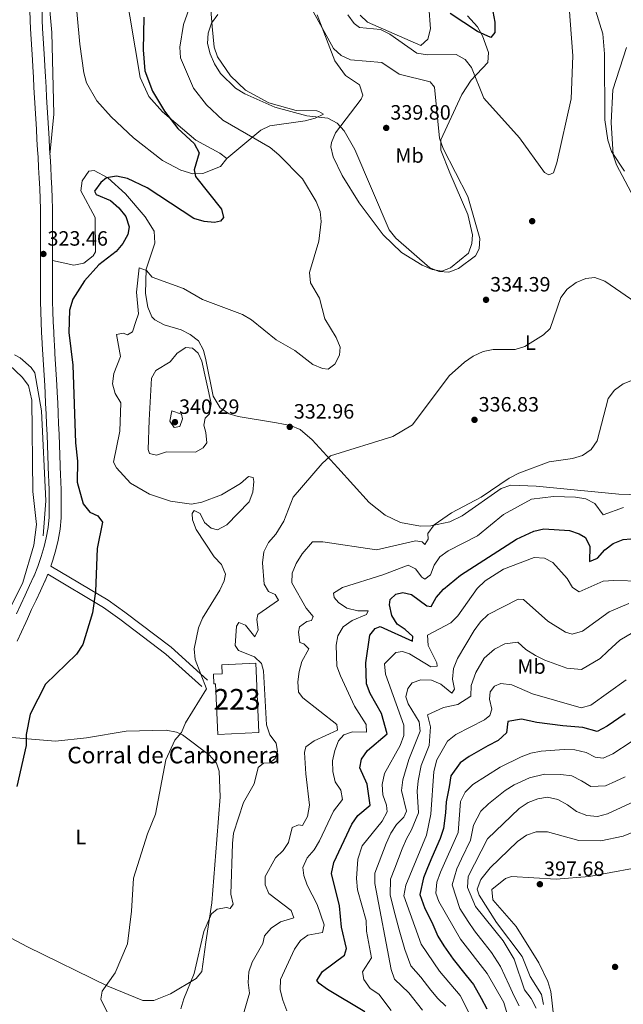
# Model space of a CAD drawing. Units: metres. Extents: x 608270 to 615226, y 4673750 to 4678485.
# Drawn here: x 613505 to 613797, y 4677633 to 4678108 of the extents above; entities that cross this region are included whole.
import ezdxf
from ezdxf.enums import TextEntityAlignment as Align

# ---------------------------------------------------------------- set-up
doc = ezdxf.new("R2010")
doc.units = ezdxf.units.M
doc.header["$MEASUREMENT"] = 0
doc.linetypes.add('DGN Style 3', pattern=[121.6285, 86.8775, -34.751])
for name, color, linetype, lineweight in [('Nivel 13', 7, 'Continuous', 0), ('Nivel 15', 7, 'Continuous', 0), ('Nivel 17', 7, 'Continuous', 0), ('Nivel 21', 7, 'Continuous', 0), ('Nivel 36', 7, 'Continuous', 0), ('Nivel 37', 7, 'Continuous', 0), ('Nivel 4', 7, 'Continuous', 0), ('Nivel 41', 7, 'Continuous', 0), ('Nivel 44', 7, 'Continuous', 0), ('Nivel 48', 7, 'Continuous', 0), ('Nivel 5', 7, 'Continuous', 0), ('Nivel 52', 7, 'Continuous', 0), ('Nivel 7', 7, 'Continuous', 0)]:
    doc.layers.add(name, color=color, linetype=linetype, lineweight=lineweight)
doc.styles.add('Style-Arial', font='txt')
doc.styles.add('Style-Arial Narrow', font='txt')

# ---------------------------------------------------------------- blocks, each defined once
blk = doc.blocks.new('5PATER')
at = {"layer": 'Nivel 7', "linetype": 'Continuous', "lineweight": 0}
h = blk.add_hatch(color=51, dxfattribs=at)
edge = h.paths.add_edge_path()
edge.add_ellipse((0, 0), major_axis=(-1.1, -1.11), ratio=0.999422, start_angle=0, end_angle=360)
blk = doc.blocks.new('5PERFI')
at = {"layer": 'Nivel 17', "linetype": 'Continuous', "lineweight": 0}
h = blk.add_hatch(color=7, dxfattribs=at)
edge = h.paths.add_edge_path()
edge.add_arc((0, 0), 1.56, 315, 675)

msp = doc.modelspace()

# ---------------------------------------------------------------- linework, layer by layer
at = {"layer": 'Nivel 13', "color": 4, "linetype": 'Continuous', "lineweight": 0}
msp.add_polyline3d([(613516.48, 4677858.93, 323.13), (613517.87, 4677875.78, 322.59), (613515.65, 4677919.33, 322.08), (613512.48, 4677937.59, 321.09), (613510.73, 4677940.28, 320.89), (613505.35, 4677944.9, 320.89), (613502.75, 4677946.4, 320.68)], dxfattribs=at)
at = {"layer": 'Nivel 15', "color": 1, "linetype": 'Continuous', "lineweight": 13}
msp.add_polyline3d([(613619.09, 4677797.44, 335.3), (613620.64, 4677764.02, 335.51), (613600.88, 4677763.11, 335.1), (613599.74, 4677787.57, 333.68), (613598.89, 4677787.53, 333.88), (613598.68, 4677792.09, 333.27), (613602.89, 4677792.29, 335.3), (613602.68, 4677796.67, 334.9), (613619.09, 4677797.44, 335.3)], dxfattribs=at)
at = {"layer": 'Nivel 21', "color": 7, "linetype": 'DGN Style 3', "lineweight": 0}
for points in [[(613510.17, 4678112.76, 321.32), (613510.24, 4678107.76, 321.41), (613510.42, 4678103.63, 321.5), (613510.71, 4678098.64, 321.66), (613511.04, 4678093.66, 321.86), (613511.35, 4678088.67, 322.03), (613511.55, 4678085.29, 322.11), (613511.83, 4678080.29, 322.18), (613512.1, 4678075.3, 322.22), (613512.37, 4678070.31, 322.26), (613512.93, 4678060.32, 322.4), (613513.23, 4678055.33, 322.49), (613513.53, 4678050.34, 322.58), (613513.83, 4678045.35, 322.67), (613514.05, 4678041.67, 322.72), (613514.33, 4678036.68, 322.75), (613514.61, 4678031.68, 322.74), (613514.85, 4678026.69, 322.71), (613515.05, 4678021.69, 322.69), (613515.17, 4678016.7, 322.71), (613515.19, 4678016, 322.72), (613515.24, 4678011, 322.81), (613515.26, 4678006, 322.92), (613515.26, 4678001, 323.04), (613515.27, 4677996.26, 323.13), (613515.26, 4677991.26, 323.19), (613515.23, 4677986.26, 323.25), (613515.21, 4677981.26, 323.29), (613515.2, 4677976.26, 323.32), (613515.23, 4677972.04, 323.33), (613515.33, 4677967.05, 323.3), (613515.53, 4677962.05, 323.23), (613515.79, 4677957.05, 323.16), (613516.07, 4677952.06, 323.13), (613516.1, 4677951.47, 323.13), (613516.39, 4677946.47, 323.16), (613516.7, 4677941.48, 323.22), (613517.02, 4677936.49, 323.28), (613517.31, 4677931.5, 323.32), (613517.5, 4677927.82, 323.33), (613517.73, 4677922.83, 323.33), (613517.95, 4677917.83, 323.33), (613518.17, 4677912.84, 323.33), (613518.38, 4677907.84, 323.33), (613518.38, 4677907.65, 323.33), (613518.58, 4677902.66, 323.33), (613518.77, 4677897.66, 323.33), (613518.95, 4677892.66, 323.33), (613519.13, 4677887.67, 323.33), (613519.21, 4677885.45, 323.33), (613519.35, 4677880.45, 323.37), (613519.41, 4677875.45, 323.44), (613519.39, 4677870.45, 323.51), (613519.35, 4677867.95, 323.54), (613518.94, 4677862.97, 323.54), (613518.02, 4677858.05, 323.53), (613516.94, 4677853.77, 323.54), (613515.56, 4677848.93, 323.6), (613513.99, 4677844.19, 323.68), (613512.13, 4677839.56, 323.74), (613512.08, 4677839.45, 323.74), (613509.97, 4677834.9, 323.75), (613507.84, 4677830.38, 323.74), (613505.7, 4677825.87, 323.73), (613503.6, 4677821.33, 323.73)], [(613518.74, 4677840.37, 323.37), (613545.59, 4677824.35, 325.54), (613553.54, 4677818.67, 326.06), (613575.68, 4677801.9, 328.38), (613593.09, 4677786.21, 330.42)]]:
    msp.add_polyline3d(points, dxfattribs=at)
at = {"layer": 'Nivel 21', "color": 7, "linetype": 'Continuous', "lineweight": 0}
for points in [[(613516, 4678112.78, 321.32), (613516.07, 4678107.93, 321.41), (613516.24, 4678103.93, 321.5), (613516.53, 4678099, 321.66), (613516.85, 4678094.03, 321.86), (613517.17, 4678089.02, 322.03), (613517.37, 4678085.61, 322.11), (613517.65, 4678080.61, 322.18), (613517.91, 4678075.61, 322.22), (613518.19, 4678070.63, 322.26), (613518.75, 4678060.66, 322.4), (613519.05, 4678055.68, 322.49), (613519.35, 4678050.69, 322.58), (613519.65, 4678045.69, 322.67), (613519.86, 4678042.01, 322.72), (613520.15, 4678037.01, 322.75), (613520.43, 4678031.99, 322.74), (613520.67, 4678026.95, 322.71), (613520.87, 4678021.88, 322.69), (613521, 4678016.82, 322.71), (613521.01, 4678016.08, 322.72), (613521.07, 4678011.04, 322.81), (613521.09, 4678006.01, 322.92), (613521.09, 4678001.01, 323.04), (613521.09, 4677996.25, 323.13), (613521.09, 4677991.24, 323.19), (613521.06, 4677986.23, 323.25), (613521.04, 4677981.24, 323.29), (613521.03, 4677976.27, 323.32), (613521.05, 4677972.12, 323.33), (613521.16, 4677967.22, 323.3), (613521.36, 4677962.31, 323.23), (613521.61, 4677957.37, 323.16), (613521.89, 4677952.38, 323.13), (613521.92, 4677951.8, 323.13), (613522.21, 4677946.83, 323.16), (613522.52, 4677941.85, 323.22), (613522.83, 4677936.85, 323.28), (613523.13, 4677931.82, 323.32), (613523.32, 4677928.11, 323.33), (613523.55, 4677923.09, 323.33), (613523.78, 4677918.09, 323.33), (613523.99, 4677913.08, 323.33), (613524.2, 4677908.09, 323.33), (613524.21, 4677907.89, 323.33), (613524.41, 4677902.88, 323.33), (613524.6, 4677897.87, 323.33), (613524.78, 4677892.87, 323.33), (613524.96, 4677887.87, 323.33), (613525.04, 4677885.63, 323.33), (613525.18, 4677880.57, 323.37), (613525.24, 4677875.47, 323.44), (613525.22, 4677870.39, 323.51), (613525.18, 4677867.65, 323.54), (613524.72, 4677862.19, 323.54), (613523.71, 4677856.8, 323.53), (613522.57, 4677852.25, 323.54), (613521.13, 4677847.21, 323.6), (613520.19, 4677844.37, 323.31), (613547.87, 4677827.84, 325.54), (613556.01, 4677822.03, 326.06), (613578.34, 4677805.12, 328.38), (613595.88, 4677789.31, 330.42)], [(613518.74, 4677840.37, 323.37), (613517.49, 4677837.27, 323.74), (613517.38, 4677837.03, 323.74), (613515.25, 4677832.43, 323.75), (613513.1, 4677827.89, 323.74), (613510.97, 4677823.39, 323.73), (613508.9, 4677818.91, 323.73), (613508.11, 4677817.16, 323.74), (613506.07, 4677812.61, 323.78), (613504.03, 4677808.04, 323.85)]]:
    msp.add_polyline3d(points, dxfattribs=at)
at = {"layer": 'Nivel 36', "color": 92, "linetype": 'Continuous', "lineweight": 0}
for points in [[(613528.58, 4678157.76, 319.27), (613534.25, 4678096.3, 320.61), (613536.14, 4678082.49, 320.94), (613537.46, 4678077.7, 321.36), (613542.45, 4678068.99, 322.54), (613549.33, 4678061.2, 322.32), (613560.11, 4678051.13, 322.99), (613574.08, 4678040.15, 324.07), (613583, 4678035.42, 324.62), (613588.75, 4678033.67, 325), (613593.66, 4678033.87, 325.54), (613602.08, 4678037.18, 326.83), (613605.23, 4678041.16, 327.04), (613601.8, 4678043.75, 326.55), (613590.21, 4678049.91, 325), (613574.17, 4678063.57, 324.05), (613567.58, 4678071.07, 323.78), (613563.4, 4678080.24, 323.26), (613555.98, 4678124.29, 322.36)], [(613519.81, 4678042.92, 322.71), (613521.71, 4678062.51, 321.59), (613520.78, 4678101.91, 319.25), (613518.87, 4678121.7, 319.05), (613518.36, 4678152.91, 319.75)], [(613605.23, 4678041.16, 327.22), (613621.58, 4678054.71, 330.28), (613625.98, 4678056.93, 331.29), (613642.97, 4678059.26, 333.35), (613647.85, 4678060.61, 333.73), (613651.77, 4678062.54, 334.54), (613649.57, 4678063.83, 335.76), (613648.57, 4678064.17, 335.87), (613638.59, 4678064.32, 336.37), (613625.52, 4678068.01, 336.56), (613614.24, 4678074.15, 336.53), (613606.89, 4678081.05, 336.37), (613600.62, 4678090.19, 335.82), (613599.12, 4678094.89, 335.56), (613598.17, 4678104.89, 335.76), (613596.55, 4678125.34, 332.01)], [(613701.89, 4678125.1, 324.17), (613703.54, 4678103.65, 327.11), (613702.19, 4678098.63, 327.83), (613698.86, 4678095.67, 328.44), (613673.11, 4678106.95, 328.24), (613669.5, 4678110.34, 327.87)], [(613648.79, 4678110.45, 334.75), (613657.25, 4678088.31, 336.26), (613662.45, 4678081.18, 336.78), (613669.25, 4678076.73, 337.19), (613670.77, 4678071.63, 337.3), (613670.08, 4678069.79, 337.19), (613657.63, 4678053.43, 333.32), (613655.66, 4678048.79, 332.78), (613655.42, 4678046.78, 332.71), (613656.5, 4678041.89, 332.71), (613660.89, 4678032.84, 332.38), (613669.11, 4678019.66, 332.7), (613680.63, 4678004.31, 334.22), (613689.44, 4677995.71, 334.74), (613699.47, 4677989.63, 334.34), (613704.25, 4677987.5, 334.44), (613708.96, 4677986.73, 334.54), (613713.07, 4677988.25, 334.54), (613721.81, 4677995.34, 335.15), (613723.49, 4678000.06, 335.15), (613723.67, 4678004.25, 335.15), (613721.52, 4678014.02, 335.29), (613712.88, 4678034.25, 335.36), (613708.49, 4678045.15, 334.54), (613708.4, 4678050.18, 334.41), (613718.56, 4678071.92, 330.88), (613723.03, 4678078.95, 329.86), (613731.2, 4678087.48, 327.42), (613731.5, 4678092.29, 326.19), (613728.52, 4678100.24, 324.56), (613726.15, 4678104.62, 324.08), (613721.33, 4678110.05, 323.79)], [(613783.18, 4678112.71, 331.42), (613786.57, 4678101.25, 331.57), (613787.37, 4678091.55, 331.7), (613787.58, 4678059.71, 333.38), (613789.02, 4678049.88, 334.48), (613790.87, 4678044.55, 335.16), (613797.11, 4678034.94, 336.41)], [(613809.55, 4677878.51, 343.74), (613794.33, 4677878.99, 342.86), (613754.43, 4677882.97, 341.36), (613742.26, 4677883.45, 340.65), (613737.5, 4677881.75, 340.37), (613718.83, 4677868.61, 340.78), (613712.78, 4677865.73, 340.46), (613703.69, 4677863.78, 339.93), (613698.66, 4677863.67, 339.63), (613688.99, 4677865.32, 338.48), (613681.52, 4677868.98, 337.22), (613673.83, 4677875.11, 335.7), (613658.82, 4677891.8, 334.88), (613646.36, 4677905.36, 333.25), (613640.59, 4677910.23, 332.96), (613635.96, 4677912.15, 332.85), (613629.13, 4677913.46, 332.77), (613610.64, 4677916.49, 334.07), (613606.23, 4677917.8, 334.24), (613602, 4677920.79, 334.27), (613598.59, 4677926.33, 334.16), (613595.1, 4677943.97, 333.86), (613593.89, 4677948.61, 333.33), (613591.47, 4677953.02, 332.64), (613587.52, 4677956.12, 332.47), (613583.07, 4677958.34, 332.24), (613574.86, 4677960.83, 331.33), (613570.38, 4677963.15, 330.81), (613568.94, 4677964.71, 330.6), (613567.09, 4677969.35, 330.2), (613565.84, 4677975.89, 330), (613566.17, 4677987.73, 328.25), (613570.35, 4678000.19, 327.56), (613570.11, 4678006.1, 326.54), (613565.81, 4678012.93, 325.73), (613556.34, 4678023.97, 325.73), (613547.8, 4678031.73, 324.71), (613541.18, 4678035.37, 323.9), (613538.53, 4678035.03, 323.29), (613535.39, 4678030.38, 322.96), (613534.64, 4678025.54, 322.87), (613541.59, 4678012.56, 323.08), (613541.85, 4677996.03, 323.64), (613540.68, 4677994.07, 323.69), (613536.09, 4677990.58, 323.82), (613531.3, 4677989.55, 323.81), (613521.09, 4677991.93, 323.18)], [(613464.89, 4677948.31, 318.97), (613476.24, 4677946.78, 320.6), (613490.46, 4677945.79, 321.21), (613495.19, 4677944.35, 321.4), (613500.11, 4677941.46, 321.62), (613506.47, 4677935.59, 322.22), (613509.38, 4677931.47, 322.05), (613511.06, 4677924.43, 322.18), (613511.49, 4677880.31, 323.45), (613513.3, 4677864.39, 323.04), (613511.99, 4677854.49, 323.04), (613506.65, 4677836.49, 323.04), (613484.91, 4677792.78, 322.53), (613482.09, 4677783.2, 322.61), (613479.35, 4677768.14, 323.59)], [(613465.64, 4677683.38, 322.05), (613509.03, 4677660.51, 325.42), (613547.66, 4677641.6, 329.81), (613564.7, 4677634.61, 331.74), (613570, 4677634.67, 333.16), (613578.04, 4677637.79, 333.65), (613590.43, 4677645.26, 334.59), (613593.16, 4677648.7, 334.99), (613594.97, 4677662.79, 335.28), (613597.92, 4677681.74, 333.36), (613600.37, 4677712.4, 333.57), (613602.02, 4677733.02, 332.64), (613601.55, 4677745.4, 332.06), (613600.14, 4677749.24, 331.94), (613596.87, 4677753.11, 331.43), (613583.75, 4677762.89, 329.95), (613580.8, 4677764.21, 329.7), (613575.85, 4677765.21, 329.33), (613556.59, 4677764.65, 327.87), (613537.38, 4677761.51, 326.24), (613522.47, 4677759.76, 325.57), (613495.47, 4677762.02, 324.01)], [(613952.29, 4677676.62, 396.87), (613938.08, 4677687.61, 397.6), (613925.24, 4677700.14, 397.28), (613913.46, 4677709.29, 397.43), (613905.51, 4677712.79, 397.61), (613895.97, 4677713.83, 397.69), (613886.94, 4677713.58, 397.69), (613842.77, 4677706.03, 398.32), (613780.11, 4677694.51, 398.08), (613764.09, 4677693.27, 398.09), (613742.55, 4677694.46, 397.28), (613739.68, 4677693.52, 397.28), (613733.03, 4677688.2, 397.28), (613733.51, 4677683.26, 397.45), (613744.88, 4677670.43, 397.48), (613755.68, 4677652.8, 397.48), (613760.08, 4677643.75, 397.48), (613761.53, 4677638.98, 397.48), (613763.73, 4677619.21, 397.48)]]:
    msp.add_polyline3d(points, dxfattribs=at)
at = {"layer": 'Nivel 4', "color": 30, "linetype": 'Continuous', "lineweight": 30, "flags": 128}
for points, elevation in [([(613565.04, 4678109.31), (613564.81, 4678093.48), (613565.65, 4678083.44), (613569.28, 4678073.6), (613575.02, 4678063.93), (613581.49, 4678055.65), (613589.4, 4678048.28), (613591.78, 4678043.84), (613589.46, 4678035.61), (613590.11, 4678032.45), (613602.62, 4678016.65), (613603.58, 4678012.55), (613602.07, 4678010.86), (613599.18, 4678010.21), (613594.2, 4678010.63), (613589.23, 4678012.21), (613566.75, 4678026.88), (613557.29, 4678031.4), (613551.99, 4678032.6), (613547.15, 4678031.74), (613544.42, 4678029.48), (613541.31, 4678025.36), (613542.13, 4678023.67), (613549.02, 4678020.79), (613553.09, 4678017.24), (613556.38, 4678013.09), (613558.11, 4678008.04), (613557.41, 4678004.39), (613554.96, 4677999.99), (613551.71, 4677996.19), (613543.42, 4677989.83), (613536.41, 4677982.02), (613530.91, 4677973.27), (613529.23, 4677967.87)], 325), ([(613733.61, 4678112.09), (613734.54, 4678106.86), (613734.53, 4678101.86), (613732.54, 4678099.51), (613726.11, 4678102.33), (613712.98, 4678111.04)], 325), ([(613529.23, 4677967.87), (613528.94, 4677957.14), (613530.91, 4677941.29), (613532.11, 4677903.85), (613533.14, 4677894.95), (613532.93, 4677884.82), (613535.79, 4677874.41), (613539.02, 4677870.45), (613542.84, 4677868.68), (613545.15, 4677865.55), (613542.55, 4677852.89), (613541.79, 4677832.11), (613540.38, 4677821.78), (613535.63, 4677806.46), (613532.64, 4677801.81), (613517.73, 4677787.26), (613510.33, 4677772.93), (613508.4, 4677763.03), (613508.25, 4677757.79), (613503.79, 4677737.88)], 325), ([(613671.75, 4677629.18), (613653.73, 4677639.87), (613649.7, 4677642.83), (613648.61, 4677644.33), (613651.33, 4677648.66), (613661.94, 4677656.51), (613662.96, 4677659.75), (613660.44, 4677670.08), (613659.51, 4677680.31), (613655.71, 4677696), (613656.79, 4677701.24), (613665.58, 4677719.77), (613668.42, 4677723.88), (613674.39, 4677728.88), (613672.96, 4677739.03), (613669.37, 4677746.93), (613670.21, 4677751.11), (613673.13, 4677755.3), (613682.55, 4677763.38), (613679.88, 4677773.25), (613674.38, 4677782.78), (613672.56, 4677787.57), (613672.2, 4677797.6), (613674.16, 4677811.01), (613676.84, 4677814.14), (613679.13, 4677815.15), (613694.75, 4677808.13), (613694.88, 4677810.32), (613691.23, 4677813.76), (613687.39, 4677816.29), (613684.75, 4677820.53), (613683.69, 4677825.69), (613684.02, 4677828.29), (613686.76, 4677830.81), (613690.11, 4677831.66), (613694.29, 4677830.55), (613701.74, 4677825.08), (613703.73, 4677824.76), (613706.25, 4677829.22), (613709.69, 4677833.27), (613717.87, 4677839.91), (613744.95, 4677857.26), (613753.31, 4677861.18), (613758.15, 4677862.37), (613770.53, 4677861.49)], 350), ([(613770.53, 4677861.49), (613775.29, 4677859.98), (613778.25, 4677858.17), (613780.33, 4677853.84), (613780.13, 4677846.51), (613784.11, 4677848.21), (613787.62, 4677852.11), (613791.64, 4677855.27), (613796.49, 4677857.14), (613800.17, 4677857.51)], 350), ([(613797.37, 4677773.06), (613788.69, 4677767.11), (613783.84, 4677764.43), (613777, 4677766.41), (613767.3, 4677767.22), (613754.81, 4677768.85), (613747.38, 4677770.52), (613740.78, 4677769.33), (613740.2, 4677763.78), (613736.12, 4677760.09), (613731.08, 4677757.55), (613722.18, 4677752.44), (613717.81, 4677749.32), (613713.31, 4677743.07), (613712.46, 4677737.75), (613711.03, 4677730.5), (613710.63, 4677725.17), (613709.7, 4677717.74), (613708.12, 4677712.85), (613704.17, 4677703.66), (613701.99, 4677698.6), (613700.17, 4677693.87), (613698.31, 4677685.85), (613700.72, 4677679.09), (613704.07, 4677672.41), (613707, 4677665.62), (613709.89, 4677661), (613714.45, 4677654.55), (613720.72, 4677646.76), (613724.29, 4677642.3), (613727.94, 4677635.75), (613730.73, 4677630.63)], 375)]:
    msp.add_lwpolyline(points, dxfattribs=dict(at, elevation=elevation))
at = {"layer": 'Nivel 5', "color": 30, "linetype": 'Continuous', "lineweight": 0, "flags": 128}
for points, elevation in [([(613769.75, 4678122.81), (613772.09, 4678090.74), (613771.43, 4678069.89), (613764.5, 4678038.93), (613762.91, 4678034.2), (613760.61, 4678033.23), (613758.51, 4678034.42), (613746.42, 4678051.02), (613729.17, 4678070.28), (613723.33, 4678085.05), (613720.17, 4678088.93), (613715.83, 4678091.25), (613702.09, 4678091.21), (613696.87, 4678091.93), (613683.82, 4678101.11), (613679.35, 4678103.35), (613669.23, 4678104.37), (613666.69, 4678106.3), (613663.6, 4678110.52)], 330), ([(613589.45, 4678120.45), (613584.26, 4678105.76), (613582.56, 4678094.89), (613582.82, 4678089.68), (613589.1, 4678075.04), (613595.41, 4678066.93), (613603.28, 4678059.54), (613626.04, 4678046.35), (613630.29, 4678042.82), (613641.72, 4678031.27), (613648.24, 4678020.31), (613650.16, 4678015.59), (613650.65, 4678010.64), (613649.53, 4678001.14), (613644.99, 4677985.99), (613645.5, 4677981.01), (613649.84, 4677973.63), (613652.42, 4677963.77), (613657.95, 4677954.7), (613659.83, 4677950.06), (613659.52, 4677946.19), (613657.34, 4677941.85), (613654.07, 4677939.4), (613651.28, 4677939.68), (613646.69, 4677941.66), (613638.01, 4677948.37), (613628.98, 4677953.61), (613617.1, 4677963.18), (613612.68, 4677965.83), (613593.47, 4677972.98), (613584.24, 4677978.41), (613569.21, 4677983.77), (613566.33, 4677986.97), (613562.9, 4677988.33), (613561.51, 4677976.56), (613562.6, 4677966.13), (613561.33, 4677962.36), (613559.6, 4677957.41)], 330), ([(613643.25, 4678118.67), (613656.59, 4678094.14), (613660.29, 4678090.78), (613664.87, 4678088.73), (613679.95, 4678087.45)], 335), ([(613679.95, 4678087.45), (613688.3, 4678081.79), (613703.37, 4678078.05), (613705.37, 4678075.56), (613707.78, 4678050.96), (613709.58, 4678045.98), (613721.48, 4678022.82), (613727.28, 4678002.49), (613727.01, 4677997.5), (613725.12, 4677994.15), (613717.05, 4677988.05), (613712.33, 4677986.3), (613707.71, 4677986.48), (613703.07, 4677988.33), (613686.68, 4678002.71), (613683.55, 4678006.61), (613667.02, 4678045.52), (613661.79, 4678054.46), (613658.49, 4678058.2), (613653.96, 4678060.61), (613643.79, 4678061.75), (613628.41, 4678065.85), (613613.8, 4678072.28), (613609.33, 4678075.01), (613602.05, 4678082.13), (613599.16, 4678086.72), (613597.11, 4678091.61), (613595.91, 4678096.57), (613596.16, 4678101.57), (613597.82, 4678106.35), (613600.75, 4678110.58)], 335), ([(613798.01, 4678094.74), (613791.43, 4678074.18), (613790.67, 4678058.4), (613791.71, 4678042.89), (613793.27, 4678038.08), (613803.1, 4678019.59)], 335), ([(613805.21, 4677969.78), (613787.55, 4677981.93), (613782.85, 4677983.65), (613778.38, 4677983.25), (613773.78, 4677981.3), (613769.37, 4677978.02), (613766.35, 4677974.03), (613761.28, 4677959.05), (613757.98, 4677955.99), (613749.03, 4677950.36), (613744.27, 4677948.83), (613733.78, 4677948.83), (613728.86, 4677947.97), (613724.07, 4677945.62), (613719.85, 4677942.86), (613712.48, 4677936.12), (613694.8, 4677912.6), (613685.31, 4677906.86), (613655.28, 4677897.52), (613651.26, 4677893.85), (613637.23, 4677877.67), (613632.74, 4677865.96), (613628.83, 4677859.73), (613625.26, 4677855.76), (613623.01, 4677851.22), (613622.33, 4677845.97), (613623.12, 4677835.54), (613625.36, 4677832.15), (613628.45, 4677830.6), (613630.18, 4677827.82), (613620.06, 4677820.96), (613619.59, 4677818.57), (613620.22, 4677813.6), (613618.64, 4677810.26), (613614.12, 4677815.78), (613610.95, 4677817.07), (613609.91, 4677815.36), (613609.12, 4677805.98)], 335), ([(613559.6, 4677957.41), (613557.16, 4677956.01), (613555.11, 4677956.79), (613551.9, 4677956.21), (613553.91, 4677945.56), (613550.59, 4677937.31), (613550.05, 4677932.34), (613551.27, 4677927.69), (613553.95, 4677923.22), (613553.45, 4677909.49), (613550.41, 4677894.52), (613551.9, 4677891.8), (613558.74, 4677884.38), (613567.83, 4677879.04), (613578.01, 4677875.69), (613588.04, 4677874.29), (613593.13, 4677875.16), (613602.58, 4677878.71), (613611.78, 4677884.19), (613615.6, 4677887.55), (613617.86, 4677887.09), (613618.27, 4677885.22), (613617.8, 4677880.03), (613616.03, 4677875.35), (613605.11, 4677864.23), (613600.66, 4677861.92), (613597.6, 4677862.7), (613594.47, 4677865.45), (613592.25, 4677869.65), (613589.43, 4677871.19), (613588.52, 4677869.75), (613588.57, 4677866.61), (613590.32, 4677861.93), (613599.03, 4677848.86), (613602.53, 4677845.03), (613604.59, 4677840.44), (613603.85, 4677837.19), (613601.75, 4677832.65), (613593.5, 4677819.2), (613591.53, 4677814.6), (613589.37, 4677804.45), (613589.89, 4677799.23), (613595.31, 4677785.01), (613585.28, 4677768.74), (613583.35, 4677764.06), (613580.08, 4677760.28), (613575.79, 4677750.79), (613570.75, 4677724.52), (613566.88, 4677715.12), (613560.06, 4677693.75), (613559.18, 4677677.69), (613557.2, 4677662.01), (613551.26, 4677647.99), (613545.05, 4677639.13), (613544.35, 4677635.21), (613548.01, 4677627.64)], 330), ([(613567.68, 4677914.75), (613568.87, 4677935.05), (613570.93, 4677938.81), (613577.89, 4677943.02), (613581.15, 4677947.2), (613585.41, 4677949.83), (613588.62, 4677949.47), (613591.35, 4677947.13), (613593.05, 4677943.28), (613597.57, 4677922.82), (613596.87, 4677917.87), (613594.78, 4677915.76), (613594.02, 4677912.38), (613595.06, 4677908.89), (613595.53, 4677903.81), (613593.8, 4677901.45), (613590, 4677899.29), (613576.01, 4677899.46), (613571.3, 4677897.92), (613567.78, 4677898.68), (613567.24, 4677900.7), (613567.68, 4677914.75)], 335), ([(613801.02, 4677934.09), (613796.44, 4677932.34), (613792.29, 4677929.25), (613789.27, 4677925.27), (613783.92, 4677904.75), (613780.98, 4677900.55), (613776.84, 4677897.73), (613772.06, 4677896.25), (613760.82, 4677894.69), (613746.05, 4677889.23), (613741.46, 4677886.8), (613727.89, 4677877.57), (613713.62, 4677870.08), (613705.21, 4677864.19), (613702.16, 4677860.08), (613702.34, 4677857.32), (613700.67, 4677854.69), (613699.37, 4677856), (613696.25, 4677856.61), (613677.46, 4677852.18), (613651.56, 4677856.08), (613646.56, 4677856.08), (613641.53, 4677850.3)], 340), ([(613577.74, 4677914.35), (613578.61, 4677919.33), (613583.35, 4677917.63), (613583.7, 4677915.46), (613582.54, 4677911.69), (613579.79, 4677911.23), (613577.74, 4677914.35)], 340), ([(613796.58, 4677872.61), (613786.86, 4677869.04), (613782.71, 4677874.62), (613778.4, 4677876.8), (613773.47, 4677877.67), (613762.76, 4677877.89), (613752.26, 4677876.59), (613738.7, 4677869.22), (613726.17, 4677858.87), (613711.98, 4677851.65), (613707.9, 4677848.76), (613705.19, 4677844.76), (613703.45, 4677840.08), (613700.74, 4677838.01), (613699.23, 4677839.05), (613696.21, 4677843.07), (613692.72, 4677844.83), (613680.39, 4677840.09), (613660.96, 4677834.01), (613656.68, 4677831.19), (613656.96, 4677829.18), (613659.03, 4677826.79), (613663.15, 4677823.97), (613668.33, 4677822.81), (613673.46, 4677822.67), (613672.61, 4677820.96), (613665.6, 4677818.15), (613661.31, 4677815), (613658.73, 4677810.73), (613658.01, 4677806.22), (613658.34, 4677796.09), (613659.96, 4677791.34), (613666.75, 4677776.72), (613672.39, 4677767.89), (613672.55, 4677764.22), (613665.76, 4677764.4), (613661.72, 4677762.91), (613659.04, 4677759.91), (613657.31, 4677755.36), (613656.11, 4677750.25), (613656.31, 4677745.18), (613657.44, 4677740.22), (613660.13, 4677736.21), (613661.01, 4677731.65), (613656.62, 4677726.03), (613649.87, 4677711.75), (613647.36, 4677707.41), (613643.92, 4677703.5), (613641.93, 4677698.82), (613642.29, 4677695.01), (613643.87, 4677690.27), (613648.7, 4677681.01), (613652.12, 4677671.21), (613651.42, 4677667.5), (613644.25, 4677666.09), (613640.65, 4677663.58), (613637.81, 4677659.41), (613631.01, 4677644.81), (613630.96, 4677639.77), (613632.23, 4677634.72), (613634.07, 4677629.69)], 345), ([(613641.53, 4677850.3), (613638.68, 4677845.62), (613636.68, 4677840.88), (613636.56, 4677836.28), (613643.43, 4677824.09), (613646.79, 4677820.07), (613646.01, 4677818.15), (613643.79, 4677817.61), (613640.26, 4677814.97), (613639.79, 4677812.45), (613640.34, 4677807.49), (613642.31, 4677806.85), (613644.77, 4677804.45), (613641.34, 4677798.34), (613640.01, 4677793.52), (613639.48, 4677788.54), (613639.8, 4677783.53), (613641.81, 4677780.79), (613658.26, 4677767.81), (613658.52, 4677765.14), (613647.38, 4677759.97), (613643.3, 4677757.01), (613642.69, 4677754.29), (613643.22, 4677744.01), (613645.01, 4677728.85), (613644.07, 4677723.52), (613641.69, 4677719.12), (613639.76, 4677719.43), (613636.66, 4677718.18), (613635, 4677710.96), (613632.42, 4677707.03), (613628.59, 4677703.46), (613623.62, 4677694.46), (613623.65, 4677690.52), (613625.4, 4677686.28), (613636.25, 4677678.12), (613637.55, 4677674.61), (613631.03, 4677672.65), (613626.62, 4677669.57), (613623.37, 4677665.77), (613622.55, 4677662.08), (613617.44, 4677653.15), (613615.71, 4677648.39), (613615.45, 4677643.4), (613616.17, 4677638.18), (613611.84, 4677623.23)], 340), ([(613681.71, 4677792.16), (613681.29, 4677797.17), (613686.81, 4677802.67), (613689.94, 4677803.14), (613693.37, 4677801.92), (613703.61, 4677795.64), (613706.61, 4677795.96), (613706.46, 4677797.7), (613702.35, 4677806.01), (613702.08, 4677810.95), (613713.31, 4677816.92), (613716.74, 4677820.29), (613725.96, 4677833.45), (613729.86, 4677837.21), (613738.68, 4677842.84), (613753.5, 4677848.51), (613758.49, 4677848.18), (613762.51, 4677846.07), (613769.37, 4677838.29), (613771.99, 4677834.02), (613775.26, 4677831.86), (613786.75, 4677837.03), (613791.99, 4677837.41), (613818.6, 4677836.79)], 355), ([(613799.2, 4677826.31), (613789.62, 4677822.32), (613776.81, 4677812.87), (613771.86, 4677811.51), (613768.69, 4677812.46), (613760.03, 4677817.83), (613748.3, 4677828.21), (613745.71, 4677828.35), (613731.24, 4677820.94), (613727.62, 4677817.49), (613724.48, 4677813.3), (613716.44, 4677799.68), (613714.52, 4677794.96), (613714.07, 4677789.79), (613715.13, 4677784.9), (613713.75, 4677782.93), (613708.4, 4677787.34), (613703.91, 4677789.26), (613698.79, 4677789.47), (613694.61, 4677787.91), (613692.53, 4677785.17), (613691.63, 4677781.19), (613692.67, 4677777.83), (613697.97, 4677769.08), (613698.52, 4677764.67), (613692.95, 4677751.01), (613690.15, 4677741.09), (613689.55, 4677736.04), (613691.81, 4677725.97), (613690.61, 4677723.21), (613687.09, 4677719.64), (613684.33, 4677715.37), (613682.06, 4677710.42), (613676.68, 4677696.15), (613676.57, 4677691.1), (613684.43, 4677649.62), (613686.09, 4677644.9), (613693.05, 4677638.27), (613699.57, 4677629.94)], 360), ([(613801.06, 4677812.33), (613794.91, 4677808.56), (613789.02, 4677803.32), (613785.34, 4677799.7), (613776.33, 4677794.35), (613769.25, 4677795.07), (613758.59, 4677798.89), (613754.09, 4677801.24), (613749.54, 4677804.04), (613745.55, 4677807.58), (613739.37, 4677806.88), (613734.36, 4677804.31), (613729.39, 4677799.83), (613725.38, 4677793.03), (613723.15, 4677786.71), (613722.88, 4677781.55), (613716.71, 4677777.58), (613709.78, 4677776.13), (613702.09, 4677772.48), (613703.46, 4677766.67), (613702.89, 4677757.75), (613699.04, 4677748.11), (613697.46, 4677740.66), (613696.98, 4677735.64), (613697.73, 4677725.28), (613694.29, 4677717.06), (613691.95, 4677712.61), (613689.86, 4677707.83), (613686.19, 4677698.53), (613684.11, 4677693.27), (613684.01, 4677685.69), (613685.79, 4677678.43), (613688.42, 4677668.81), (613691.02, 4677659.27), (613693.94, 4677651.3), (613698.83, 4677645.92), (613703.62, 4677639.65), (613706.96, 4677635.55), (613710.8, 4677631.96)], 365), ([(613609.12, 4677805.98), (613610.86, 4677803.53), (613618.45, 4677800.59), (613621.83, 4677797.3), (613622.93, 4677793.74), (613624.3, 4677767.76), (613625.9, 4677762.92), (613628.93, 4677758.84), (613629.62, 4677754.88), (613628.46, 4677751.45), (613625.94, 4677749.31), (613622.93, 4677749.13), (613620.34, 4677747.06), (613618.4, 4677739.18), (613613.15, 4677730.19), (613608.44, 4677715.46), (613607.89, 4677710.41), (613607.03, 4677686.01), (613608.17, 4677681.11), (613606.71, 4677679.01), (613604.99, 4677679.46), (613600.44, 4677678.78), (613597.78, 4677676.52), (613594.15, 4677667.88), (613589.33, 4677647.67), (613584.34, 4677635.47), (613583, 4677630.65)], 335), ([(613684.55, 4677629.85), (613678.49, 4677637.61), (613674.43, 4677640.45), (613671.28, 4677644.81), (613670.72, 4677648.49), (613675.05, 4677655.24), (613672.65, 4677668.18), (613672.45, 4677673.18), (613668.16, 4677688.03), (613667.72, 4677693.51), (613668.44, 4677702.83), (613670.55, 4677709.31), (613680.2, 4677721.25), (613682.56, 4677725.67), (613682.28, 4677729), (613680.41, 4677733.98), (613680.19, 4677738.98), (613681.25, 4677744.15), (613688.78, 4677757.7), (613690.58, 4677762.58), (613690.56, 4677767.59), (613681.71, 4677792.16)], 355), ([(613797.93, 4677789.43), (613780.81, 4677777.19), (613776.24, 4677775.84), (613752.75, 4677782.68), (613742.8, 4677786.94), (613737.48, 4677787.69), (613734.31, 4677786.37), (613732.24, 4677783.63), (613732.01, 4677780.17), (613733.15, 4677775.27), (613732.07, 4677772.23), (613729.47, 4677770.1), (613715.65, 4677763), (613711.65, 4677759.8), (613706.47, 4677750.86), (613705.13, 4677745.21), (613703.65, 4677724.58), (613701.48, 4677714.47), (613691.53, 4677690.38), (613690.52, 4677685.19), (613698.96, 4677661.83), (613707.88, 4677648.78), (613717.84, 4677637.02), (613722.58, 4677627.58)], 370), ([(613809.13, 4677765.25), (613791.45, 4677753.7), (613786.87, 4677751.67), (613783, 4677752.12), (613778.53, 4677754.36)], 380), ([(613778.53, 4677754.36), (613773.19, 4677755.64), (613767.96, 4677755.8), (613756.88, 4677755.03), (613751.96, 4677754.1), (613747.25, 4677752.29), (613737.13, 4677747.29), (613723.97, 4677738.84), (613720.14, 4677735.27), (613718.01, 4677730.74), (613716.79, 4677715.78), (613708.23, 4677696.58), (613706.5, 4677691.76), (613706.09, 4677686.51), (613707.52, 4677682.4), (613717.99, 4677664.3), (613730.75, 4677647.59), (613738.88, 4677633.68), (613740.35, 4677628.71)], 380), ([(613776.29, 4677740.64), (613771.69, 4677743.01), (613766.41, 4677743.74), (613758.42, 4677743.92), (613751.29, 4677742.14), (613743.89, 4677738.74), (613739.58, 4677735.93), (613731.49, 4677729.61), (613727.76, 4677726.1), (613724.27, 4677719.21), (613722.72, 4677711.99), (613718.42, 4677702.97), (613716.16, 4677698.25), (613713.88, 4677690.49), (613717.62, 4677679.07), (613721.69, 4677672.8), (613724.73, 4677668.29), (613729.33, 4677662.36), (613732.85, 4677657.87), (613737.31, 4677651.07), (613741.42, 4677642.01), (613743.84, 4677636.75), (613746.19, 4677632.12)], 385), ([(613797.47, 4677742.58), (613792.91, 4677740.52), (613787.9, 4677738.22), (613780.93, 4677738), (613776.29, 4677740.64)], 385), ([(613812.57, 4677735.66), (613788.94, 4677724.76), (613784.09, 4677723.52), (613778.85, 4677723.88), (613773.87, 4677725.82), (613769.59, 4677729.15), (613764.85, 4677731.67), (613759.97, 4677732.81), (613755.32, 4677731.99), (613750.66, 4677730.19), (613746.24, 4677727.28), (613730.92, 4677712.65), (613721.64, 4677694.43), (613721.27, 4677689.23), (613725.22, 4677680.08), (613738.61, 4677663.36), (613743.88, 4677654.55), (613748.8, 4677639.81), (613752.04, 4677635.53), (613754.41, 4677630.91)], 390), ([(613820.61, 4677723.84), (613796.45, 4677714.03), (613785.74, 4677711.71), (613775.07, 4677711.86), (613759.92, 4677716.13), (613754.51, 4677716.08), (613749.8, 4677714.43), (613745.42, 4677711.43), (613732.31, 4677698.74), (613727.76, 4677692.99), (613725.96, 4677688.31), (613726.95, 4677685.48), (613735.33, 4677672.25), (613747.71, 4677655.83), (613751.59, 4677646.22), (613757.07, 4677637.53), (613758.08, 4677632.63)], 395)]:
    msp.add_lwpolyline(points, dxfattribs=dict(at, elevation=elevation))
at = {"layer": 'Nivel 52', "color": 1, "linetype": 'Continuous', "lineweight": 13}
msp.add_polyline3d([(613619.09, 4677797.44, 335.3), (613602.68, 4677796.67, 334.9), (613602.89, 4677792.29, 335.3), (613598.68, 4677792.09, 333.27), (613598.89, 4677787.53, 333.88), (613599.74, 4677787.57, 333.68), (613600.88, 4677763.11, 335.1), (613620.64, 4677764.02, 335.51)], close=True, dxfattribs=at)

# ---------------------------------------------------------------- block references
at = {"layer": 'Nivel 17', "color": 7, "linetype": 'Continuous', "lineweight": 0}
for p in [(613752.55, 4678010.84, 330.41), (613792.54, 4677650.84, 398.15)]:
    msp.add_blockref('5PERFI', p, dxfattribs=at)
at = {"layer": 'Nivel 7', "color": 51, "linetype": 'Continuous', "lineweight": 0}
for p in [(613682.1, 4678055.85, 339.8), (613516.64, 4677995.01, 323.46), (613730.26, 4677972.88, 334.39), (613580.13, 4677913.82, 340.29), (613724.71, 4677914.94, 336.83), (613635.52, 4677911.53, 332.96), (613756.25, 4677690.75, 397.68)]:
    msp.add_blockref('5PATER', p, dxfattribs=at)

# ---------------------------------------------------------------- texts
at = {"layer": 'Nivel 37', "color": 92, "linetype": 'Continuous', "lineweight": 0, "style": 'Style-Arial Narrow'}
for s, p in [('Mb', (613693.35, 4678042.57, 334.72)), ('L', (613751.67, 4677952.23, 335)), ('Mb', (613752.24, 4677795.84, 366.62)), ('L', (613534.72, 4677713.56, 327.66))]:
    msp.add_text(s, height=7, dxfattribs=at).set_placement(p, align=Align.MIDDLE_CENTER)
at = {"layer": 'Nivel 41', "color": 7, "linetype": 'Continuous', "lineweight": 0, "style": 'Style-Arial'}
for s, p in [('339.80', (613684.09, 4678059.85, 339.8)), ('323.46', (613518.62, 4677999.01, 323.46)), ('334.39', (613732.25, 4677976.88, 334.39)), ('340.29', (613582.11, 4677917.82, 340.29)), ('336.83', (613726.69, 4677918.94, 336.83)), ('332.96', (613637.51, 4677915.53, 332.96)), ('397.68', (613758.23, 4677694.75, 397.68))]:
    msp.add_text(s, height=7, dxfattribs=at).set_placement(p)
at = {"layer": 'Nivel 44', "color": 7, "linetype": 'Continuous', "lineweight": 0, "style": 'Style-Arial'}
msp.add_text('Corral de Carbonera', height=8, dxfattribs=at).set_placement((613528.17, 4677749.11, 326.02))
at = {"layer": 'Nivel 48', "color": 1, "linetype": 'Continuous', "lineweight": 0, "style": 'Style-Arial Narrow'}
msp.add_text('223', height=10, dxfattribs=at).set_placement((613610.12, 4677780.01, 332.59), align=Align.MIDDLE_CENTER)

doc.saveas('drawing.dxf')
